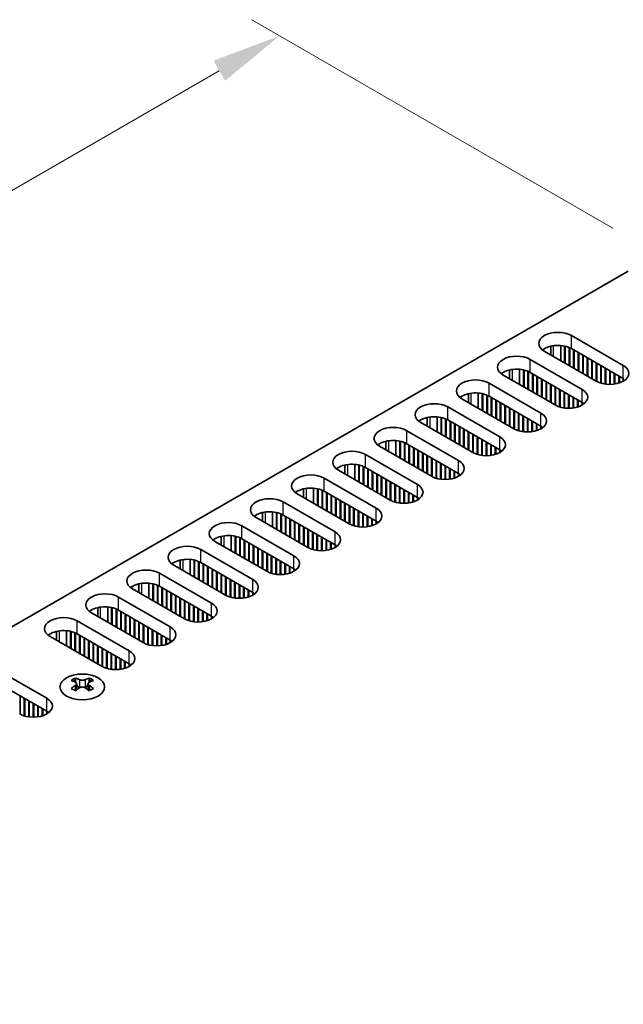
# Model space of a CAD drawing. Units: millimetres. Extents: x 0 to 7665, y 0 to 1405.
# Drawn here: x 252 to 328, y 759 to 882 of the extents above; entities that cross this region are included whole.
import ezdxf

# ---------------------------------------------------------------- set-up
doc = ezdxf.new("R2010")
doc.units = ezdxf.units.MM
doc.header["$LTSCALE"] = 3.5
doc.layers.get('Defpoints').update_dxf_attribs({"lineweight": 25})
for name, color, linetype, lineweight in [('Dimension (ISO)', 7, 'Continuous', 18), ('Visible (ISO)', 7, 'Continuous', 35), ('Visible Narrow (ISO)', 7, 'Continuous', 25)]:
    doc.layers.add(name, color=color, linetype=linetype, lineweight=lineweight)
doc.styles.add('Note Text (TK)', font='txt')
doc.dimstyles.new('Default - Method 1b (TK)', dxfattribs={"dimscale": 3.5, "dimtxt": 2.5, "dimasz": 2.5, "dimexe": 1, "dimexo": 1.5, "dimgap": 1, "dimtad": 1, "dimtoh": 1, "dimrnd": 1e-08, "dimdsep": 46, "dimtxsty": 'Note Text (TK)', "dimcen": 0.09, "dimdle": 5, "dimclrd": 100, "dimclre": 100, "dimclrt": 7, "dimadec": 1, "dimazin": 1, "dimtfac": 1, "dimtmove": 0, "dimatfit": 3, "dimfxl": 1, "dimtolj": 1, "dimlwd": -1, "dimlwe": -1, "dimarcsym": 0})

# ---------------------------------------------------------------- blocks, each defined once
blk = doc.blocks.new('*D6')
at = {"layer": 'Defpoints', "color": 0}
for p in [(284.76, 880.41), (331.78, 853.26), (168.44, 758.95)]:
    blk.add_point(p, dxfattribs=at)
at = {"layer": 'Dimension (ISO)', "color": 100}
for p, q in [((326.53, 856.29), (281.26, 882.43)), ((129, 790.48), (277.18, 876.03)), ((163.19, 761.98), (117.92, 788.12))]:
    blk.add_line(p, q, dxfattribs=at)
for points in [[(276.46, 877.29), (277.91, 874.77), (284.76, 880.41)], [(128.27, 791.74), (129.73, 789.21), (121.42, 786.1)]]:
    blk.add_solid(points, dxfattribs=at)
at = {"layer": 'Dimension (ISO)', "color": 7, "insert": (194.74, 836.6), "char_height": 8.75, "attachment_point": 4, "rotation": 30, "style": 'Note Text (TK)'}
blk.add_mtext('\\A1;{\\Q-30.000;\\W0.816;\\H0.816x;231}', dxfattribs=at)

msp = doc.modelspace()

# ---------------------------------------------------------------- linework, layer by layer
at = {"layer": 'Visible (ISO)'}
for p, q in [((170.9177, 759.9734), (328.4258, 850.9107)), ((321.3194, 842.807), (327.8247, 839.0511)), ((318.7258, 840.3852), (318.7258, 841.4796)), ((319.9758, 839.6635), (319.9758, 841.5647)), ((320.4708, 839.3777), (320.4708, 841.4904)), ((320.5415, 839.3369), (320.5415, 841.4742)), ((321.0365, 839.0511), (321.0365, 841.3137)), ((321.1072, 839.0103), (321.1072, 841.2828)), ((327.8247, 837.4181), (321.3194, 841.174)), ((321.6022, 838.7245), (321.6022, 841.0107)), ((321.6729, 838.6837), (321.6729, 840.9699)), ((316.1575, 839.8268), (322.6629, 836.0709)), ((324.4306, 837.0915), (317.9252, 840.8474)), ((322.1679, 838.3979), (322.1679, 840.6841)), ((322.2386, 838.3571), (322.2386, 840.6433)), ((322.7336, 838.0713), (322.7336, 840.3575)), ((322.8043, 838.0305), (322.8043, 840.3167)), ((323.2993, 837.7447), (323.2993, 840.0309)), ((323.37, 837.7039), (323.37, 839.9901)), ((323.8649, 837.4181), (323.8649, 839.7043)), ((323.9356, 837.3773), (323.9356, 839.6635)), ((313.564, 837.405), (313.564, 838.4993)), ((314.814, 836.6833), (314.814, 838.5845)), ((315.3089, 836.3975), (315.3089, 838.5101)), ((315.3797, 836.3567), (315.3797, 838.494)), ((324.4306, 837.0915), (324.4306, 839.3777)), ((324.5013, 837.0523), (324.5013, 839.3369)), ((324.9963, 836.8493), (324.9963, 839.0511)), ((325.067, 836.8283), (325.067, 839.0103)), ((325.562, 836.7247), (325.562, 838.7245)), ((325.6327, 836.7155), (325.6327, 838.6837)), ((326.1277, 836.6857), (326.1277, 838.3979)), ((319.2687, 834.1113), (312.7634, 837.8672)), ((315.8746, 836.0709), (315.8746, 838.3335)), ((315.9453, 836.0301), (315.9453, 838.3026)), ((322.6629, 834.4379), (316.1575, 838.1938)), ((316.4403, 835.7443), (316.4403, 838.0305)), ((316.511, 835.7035), (316.511, 837.9897)), ((317.006, 835.4177), (317.006, 837.7039)), ((317.0767, 835.3769), (317.0767, 837.6631)), ((317.5717, 835.0911), (317.5717, 837.3773)), ((317.6424, 835.0503), (317.6424, 837.3365)), ((326.1984, 836.6863), (326.1984, 838.3571)), ((326.6934, 836.7247), (326.6934, 838.0713)), ((326.7641, 836.7353), (326.7641, 838.0305)), ((327.259, 836.8493), (327.259, 837.7447)), ((327.3298, 836.872), (327.3298, 837.7039)), ((327.8247, 837.0915), (327.8247, 837.4181)), ((310.9956, 836.8466), (317.501, 833.0907)), ((318.1374, 834.7645), (318.1374, 837.0507)), ((318.2081, 834.7237), (318.2081, 837.0099)), ((318.7031, 834.4379), (318.7031, 836.7241)), ((318.7738, 834.3971), (318.7738, 836.6833)), ((319.2687, 834.1113), (319.2687, 836.3975)), ((319.3395, 834.0721), (319.3395, 836.3567)), ((319.8344, 833.8691), (319.8344, 836.0709)), ((319.9051, 833.8481), (319.9051, 836.0301)), ((314.1069, 831.1311), (307.6015, 834.887)), ((308.4021, 834.4247), (308.4021, 835.5191)), ((309.6521, 833.7031), (309.6521, 835.6043)), ((310.1471, 833.4173), (310.1471, 835.5299)), ((310.2178, 833.3765), (310.2178, 835.5138)), ((310.7128, 833.0907), (310.7128, 835.3533)), ((310.7835, 833.0499), (310.7835, 835.3224)), ((317.501, 831.4577), (310.9956, 835.2136)), ((311.2784, 832.7641), (311.2784, 835.0503)), ((311.3491, 832.7233), (311.3491, 835.0095)), ((311.8441, 832.4375), (311.8441, 834.7237)), ((320.4001, 833.7445), (320.4001, 835.7443)), ((320.4708, 833.7353), (320.4708, 835.7035)), ((320.9658, 833.7055), (320.9658, 835.4177)), ((321.0365, 833.7061), (321.0365, 835.3769)), ((321.5315, 833.7445), (321.5315, 835.0911)), ((321.6022, 833.7551), (321.6022, 835.0503)), ((322.0972, 833.8691), (322.0972, 834.7645)), ((322.1679, 833.8918), (322.1679, 834.7237)), ((305.8337, 833.8664), (312.3391, 830.1105)), ((311.9148, 832.3967), (311.9148, 834.6829)), ((312.4098, 832.1109), (312.4098, 834.3971)), ((312.4805, 832.0701), (312.4805, 834.3563)), ((312.9755, 831.7843), (312.9755, 834.0705)), ((313.0462, 831.7435), (313.0462, 834.0297)), ((313.5412, 831.4577), (313.5412, 833.7439)), ((313.6119, 831.4169), (313.6119, 833.7031)), ((322.6629, 834.1113), (322.6629, 834.4379)), ((322.7341, 834.1542), (322.7341, 834.395)), ((303.2402, 831.4445), (303.2402, 832.5389)), ((304.4902, 830.7228), (304.4902, 832.6241)), ((304.9852, 830.4371), (304.9852, 832.5497)), ((305.0559, 830.3963), (305.0559, 832.5335)), ((305.5509, 830.1105), (305.5509, 832.3731)), ((305.6216, 830.0697), (305.6216, 832.3421)), ((312.3391, 828.4775), (305.8337, 832.2334)), ((314.1069, 831.1311), (314.1069, 833.4173)), ((314.1776, 831.0919), (314.1776, 833.3765)), ((314.6725, 830.8889), (314.6725, 833.0907)), ((314.7433, 830.8679), (314.7433, 833.0499)), ((315.2382, 830.7643), (315.2382, 832.7641)), ((315.3089, 830.755), (315.3089, 832.7233)), ((315.8039, 830.7253), (315.8039, 832.4375)), ((315.8746, 830.7259), (315.8746, 832.3967)), ((308.945, 828.1509), (302.4396, 831.9068)), ((306.1166, 829.7839), (306.1166, 832.0701)), ((306.1873, 829.7431), (306.1873, 832.0292)), ((306.6822, 829.4573), (306.6822, 831.7435)), ((306.753, 829.4165), (306.753, 831.7026)), ((307.2479, 829.1307), (307.2479, 831.4169)), ((307.3186, 829.0899), (307.3186, 831.376)), ((307.8136, 828.8041), (307.8136, 831.0903)), ((307.8843, 828.7633), (307.8843, 831.0494)), ((316.3696, 830.7643), (316.3696, 832.1109)), ((316.4403, 830.7749), (316.4403, 832.0701)), ((316.9353, 830.8889), (316.9353, 831.7843)), ((317.006, 830.9116), (317.006, 831.7435)), ((317.501, 831.1311), (317.501, 831.4577)), ((317.5722, 831.174), (317.5722, 831.4148)), ((300.6718, 830.8861), (307.1772, 827.1303)), ((308.3793, 828.4775), (308.3793, 830.7637)), ((308.45, 828.4367), (308.45, 830.7228)), ((308.945, 828.1509), (308.945, 830.4371)), ((309.0157, 828.1117), (309.0157, 830.3963)), ((309.5107, 827.9087), (309.5107, 830.1105)), ((309.5814, 827.8877), (309.5814, 830.0697)), ((310.0764, 827.7841), (310.0764, 829.7839)), ((303.7831, 825.1707), (297.2777, 828.9266)), ((298.0783, 828.4643), (298.0783, 829.5587)), ((299.3283, 827.7426), (299.3283, 829.6439)), ((299.8233, 827.4569), (299.8233, 829.5695)), ((299.894, 827.416), (299.894, 829.5533)), ((300.389, 827.1303), (300.389, 829.3929)), ((300.4597, 827.0894), (300.4597, 829.3619)), ((307.1772, 825.4973), (300.6718, 829.2532)), ((300.9547, 826.8037), (300.9547, 829.0899)), ((301.0254, 826.7628), (301.0254, 829.049)), ((301.5204, 826.4771), (301.5204, 828.7633)), ((301.5911, 826.4362), (301.5911, 828.7224)), ((310.1471, 827.7748), (310.1471, 829.7431)), ((310.642, 827.745), (310.642, 829.4573)), ((310.7128, 827.7456), (310.7128, 829.4165)), ((311.2077, 827.7841), (311.2077, 829.1307)), ((311.2784, 827.7946), (311.2784, 829.0899)), ((311.7734, 827.9087), (311.7734, 828.8041)), ((311.8441, 827.9314), (311.8441, 828.7633)), ((295.51, 827.9059), (302.0153, 824.1501)), ((302.086, 826.1505), (302.086, 828.4367)), ((302.1568, 826.1096), (302.1568, 828.3958)), ((302.6517, 825.8239), (302.6517, 828.1101)), ((302.7224, 825.783), (302.7224, 828.0692)), ((303.2174, 825.4973), (303.2174, 827.7835)), ((303.2881, 825.4564), (303.2881, 827.7426)), ((303.7831, 825.1707), (303.7831, 827.4569)), ((303.8538, 825.1315), (303.8538, 827.416)), ((312.3391, 828.1509), (312.3391, 828.4775)), ((312.4103, 828.1938), (312.4103, 828.4346)), ((292.9165, 825.4841), (292.9165, 826.5785)), ((294.1665, 824.7624), (294.1665, 826.6637)), ((294.6614, 824.4766), (294.6614, 826.5893)), ((294.7321, 824.4358), (294.7321, 826.5731)), ((295.2271, 824.1501), (295.2271, 826.4127)), ((295.2978, 824.1092), (295.2978, 826.3817)), ((302.0153, 822.5171), (295.51, 826.2729)), ((295.7928, 823.8235), (295.7928, 826.1096)), ((295.8635, 823.7826), (295.8635, 826.0688)), ((304.3488, 824.9284), (304.3488, 827.1303)), ((304.4195, 824.9075), (304.4195, 827.0894)), ((304.9145, 824.8039), (304.9145, 826.8037)), ((304.9852, 824.7946), (304.9852, 826.7628)), ((305.4802, 824.7648), (305.4802, 826.4771)), ((305.5509, 824.7654), (305.5509, 826.4362)), ((306.0458, 824.8039), (306.0458, 826.1505)), ((306.1166, 824.8144), (306.1166, 826.1096)), ((290.3481, 824.9257), (296.8535, 821.1698)), ((298.6212, 822.1905), (292.1158, 825.9463)), ((296.3585, 823.4969), (296.3585, 825.783)), ((296.4292, 823.456), (296.4292, 825.7422)), ((296.9242, 823.1703), (296.9242, 825.4564)), ((296.9949, 823.1294), (296.9949, 825.4156)), ((297.4899, 822.8437), (297.4899, 825.1298)), ((297.5606, 822.8028), (297.5606, 825.089)), ((306.6115, 824.9284), (306.6115, 825.8239)), ((306.6822, 824.9512), (306.6822, 825.783)), ((307.1772, 825.1707), (307.1772, 825.4973)), ((307.2484, 825.2136), (307.2484, 825.4543)), ((287.7546, 822.5039), (287.7546, 823.5983)), ((289.0046, 821.7822), (289.0046, 823.6835)), ((289.4995, 821.4964), (289.4995, 823.6091)), ((289.5703, 821.4556), (289.5703, 823.5929)), ((298.0555, 822.5171), (298.0555, 824.8032)), ((298.1262, 822.4762), (298.1262, 824.7624)), ((298.6212, 822.1905), (298.6212, 824.4766)), ((298.6919, 822.1513), (298.6919, 824.4358)), ((299.1869, 821.9482), (299.1869, 824.1501)), ((299.2576, 821.9273), (299.2576, 824.1092)), ((299.7526, 821.8237), (299.7526, 823.8235)), ((299.8233, 821.8144), (299.8233, 823.7826)), ((293.4593, 819.2102), (286.954, 822.9661)), ((290.0652, 821.1698), (290.0652, 823.4325)), ((290.1359, 821.129), (290.1359, 823.4015)), ((296.8535, 819.5368), (290.3481, 823.2927)), ((290.6309, 820.8432), (290.6309, 823.1294)), ((290.7016, 820.8024), (290.7016, 823.0886)), ((291.1966, 820.5166), (291.1966, 822.8028)), ((291.2673, 820.4758), (291.2673, 822.762)), ((291.7623, 820.19), (291.7623, 822.4762)), ((291.833, 820.1492), (291.833, 822.4354)), ((300.3183, 821.7846), (300.3183, 823.4969)), ((300.389, 821.7852), (300.389, 823.456)), ((300.884, 821.8237), (300.884, 823.1703)), ((300.9547, 821.8342), (300.9547, 823.1294)), ((301.4497, 821.9482), (301.4497, 822.8437)), ((301.5204, 821.9709), (301.5204, 822.8028)), ((302.0153, 822.1905), (302.0153, 822.5171)), ((302.0866, 822.2334), (302.0866, 822.4741)), ((285.1862, 821.9455), (291.6916, 818.1896)), ((292.328, 819.8634), (292.328, 822.1496)), ((292.3987, 819.8226), (292.3987, 822.1088)), ((292.8937, 819.5368), (292.8937, 821.823)), ((292.9644, 819.496), (292.9644, 821.7822)), ((293.4593, 819.2102), (293.4593, 821.4964)), ((293.5301, 819.1711), (293.5301, 821.4556)), ((294.025, 818.968), (294.025, 821.1698)), ((294.0957, 818.9471), (294.0957, 821.129)), ((288.2975, 816.23), (281.7921, 819.9859)), ((282.5927, 819.5237), (282.5927, 820.6181)), ((283.8427, 818.802), (283.8427, 820.7032)), ((284.3377, 818.5162), (284.3377, 820.6289)), ((284.4084, 818.4754), (284.4084, 820.6127)), ((284.9034, 818.1896), (284.9034, 820.4522)), ((284.9741, 818.1488), (284.9741, 820.4213)), ((291.6916, 816.5566), (285.1862, 820.3125)), ((285.469, 817.863), (285.469, 820.1492)), ((285.5397, 817.8222), (285.5397, 820.1084)), ((294.5907, 818.8434), (294.5907, 820.8432)), ((294.6614, 818.8342), (294.6614, 820.8024)), ((295.1564, 818.8044), (295.1564, 820.5166)), ((295.2271, 818.805), (295.2271, 820.4758)), ((295.7221, 818.8434), (295.7221, 820.19)), ((295.7928, 818.854), (295.7928, 820.1492)), ((280.0243, 818.9653), (286.5297, 815.2094)), ((286.0347, 817.5364), (286.0347, 819.8226)), ((286.1054, 817.4956), (286.1054, 819.7818)), ((286.6004, 817.2098), (286.6004, 819.496)), ((286.6711, 817.169), (286.6711, 819.4552)), ((287.1661, 816.8832), (287.1661, 819.1694)), ((287.2368, 816.8424), (287.2368, 819.1286)), ((287.7318, 816.5566), (287.7318, 818.8428)), ((287.8025, 816.5158), (287.8025, 818.802)), ((296.2878, 818.968), (296.2878, 819.8634)), ((296.3585, 818.9907), (296.3585, 819.8226)), ((296.8535, 819.2102), (296.8535, 819.5368)), ((296.9247, 819.2532), (296.9247, 819.4939)), ((277.4308, 816.5435), (277.4308, 817.6379)), ((278.6808, 815.8218), (278.6808, 817.723)), ((279.1758, 815.536), (279.1758, 817.6487)), ((279.2465, 815.4952), (279.2465, 817.6325)), ((279.7415, 815.2094), (279.7415, 817.472)), ((279.8122, 815.1686), (279.8122, 817.4411)), ((288.2975, 816.23), (288.2975, 818.5162)), ((288.3682, 816.1908), (288.3682, 818.4754)), ((288.8632, 815.9878), (288.8632, 818.1896)), ((288.9339, 815.9669), (288.9339, 818.1488)), ((289.4288, 815.8632), (289.4288, 817.863)), ((289.4995, 815.854), (289.4995, 817.8222)), ((289.9945, 815.8242), (289.9945, 817.5364)), ((290.0652, 815.8248), (290.0652, 817.4956)), ((283.1356, 813.2498), (276.6302, 817.0057)), ((286.5297, 813.5764), (280.0243, 817.3323)), ((280.3072, 814.8828), (280.3072, 817.169)), ((280.3779, 814.842), (280.3779, 817.1282)), ((280.8728, 814.5562), (280.8728, 816.8424)), ((280.9436, 814.5154), (280.9436, 816.8016)), ((281.4385, 814.2296), (281.4385, 816.5158)), ((281.5092, 814.1888), (281.5092, 816.475)), ((282.0042, 813.903), (282.0042, 816.1892)), ((290.5602, 815.8632), (290.5602, 817.2098)), ((290.6309, 815.8738), (290.6309, 817.169)), ((291.1259, 815.9878), (291.1259, 816.8832)), ((291.1966, 816.0105), (291.1966, 816.8424)), ((291.6916, 816.23), (291.6916, 816.5566)), ((291.7628, 816.273), (291.7628, 816.5137)), ((274.8624, 815.9851), (281.3678, 812.2292)), ((282.0749, 813.8622), (282.0749, 816.1484)), ((282.5699, 813.5764), (282.5699, 815.8626)), ((282.6406, 813.5356), (282.6406, 815.8218)), ((283.1356, 813.2498), (283.1356, 815.536)), ((283.2063, 813.2106), (283.2063, 815.4952)), ((283.7013, 813.0076), (283.7013, 815.2094)), ((283.772, 812.9866), (283.772, 815.1686)), ((277.9737, 810.2696), (271.4683, 814.0255)), ((272.2689, 813.5633), (272.2689, 814.6576)), ((273.5189, 812.8416), (273.5189, 814.7428)), ((274.0139, 812.5558), (274.0139, 814.6684)), ((274.0846, 812.515), (274.0846, 814.6523)), ((274.5796, 812.2292), (274.5796, 814.4918)), ((274.6503, 812.1884), (274.6503, 814.4609)), ((281.3678, 810.5962), (274.8624, 814.3521)), ((275.1453, 811.9026), (275.1453, 814.1888)), ((275.216, 811.8618), (275.216, 814.148)), ((275.711, 811.576), (275.711, 813.8622)), ((275.7817, 811.5352), (275.7817, 813.8214)), ((284.267, 812.883), (284.267, 814.8828)), ((284.3377, 812.8738), (284.3377, 814.842)), ((284.8326, 812.844), (284.8326, 814.5562)), ((284.9034, 812.8446), (284.9034, 814.5154)), ((285.3983, 812.883), (285.3983, 814.2296)), ((285.469, 812.8936), (285.469, 814.1888)), ((285.964, 813.0076), (285.964, 813.903)), ((286.0347, 813.0303), (286.0347, 813.8622)), ((269.7006, 813.0049), (276.2059, 809.249)), ((276.2766, 811.2494), (276.2766, 813.5356)), ((276.3474, 811.2086), (276.3474, 813.4948)), ((276.8423, 810.9228), (276.8423, 813.209)), ((276.913, 810.882), (276.913, 813.1682)), ((277.408, 810.5962), (277.408, 812.8824)), ((277.4787, 810.5554), (277.4787, 812.8416)), ((277.9737, 810.2696), (277.9737, 812.5558)), ((278.0444, 810.2304), (278.0444, 812.515)), ((286.5297, 813.2498), (286.5297, 813.5764)), ((286.6009, 813.2928), (286.6009, 813.5335)), ((267.1071, 810.583), (267.1071, 811.6774)), ((268.3571, 809.8614), (268.3571, 811.7626)), ((268.852, 809.5756), (268.852, 811.6882)), ((268.9227, 809.5348), (268.9227, 811.6721)), ((269.4177, 809.249), (269.4177, 811.5116)), ((269.4884, 809.2082), (269.4884, 811.4807)), ((276.2059, 807.616), (269.7006, 811.3719)), ((278.5394, 810.0274), (278.5394, 812.2292)), ((278.6101, 810.0064), (278.6101, 812.1884)), ((279.1051, 809.9028), (279.1051, 811.9026)), ((279.1758, 809.8936), (279.1758, 811.8618)), ((279.6708, 809.8638), (279.6708, 811.576)), ((279.7415, 809.8644), (279.7415, 811.5352)), ((280.2364, 809.9028), (280.2364, 811.2494)), ((264.5387, 810.0247), (271.0441, 806.2688)), ((272.8118, 807.2894), (266.3064, 811.0453)), ((269.9834, 808.9224), (269.9834, 811.2086)), ((270.0541, 808.8816), (270.0541, 811.1678)), ((270.5491, 808.5958), (270.5491, 810.882)), ((270.6198, 808.555), (270.6198, 810.8412)), ((271.1148, 808.2692), (271.1148, 810.5554)), ((271.1855, 808.2284), (271.1855, 810.5146)), ((271.6805, 807.9426), (271.6805, 810.2288)), ((271.7512, 807.9018), (271.7512, 810.188)), ((280.3072, 809.9134), (280.3072, 811.2086)), ((280.8021, 810.0274), (280.8021, 810.9228)), ((280.8728, 810.0501), (280.8728, 810.882)), ((281.3678, 810.2696), (281.3678, 810.5962)), ((281.4391, 810.3125), (281.4391, 810.5533)), ((263.1952, 806.8811), (263.1952, 808.7824)), ((272.2461, 807.616), (272.2461, 809.9022)), ((272.3169, 807.5752), (272.3169, 809.8614)), ((272.8118, 807.2894), (272.8118, 809.5756)), ((272.8825, 807.2502), (272.8825, 809.5348)), ((273.3775, 807.0472), (273.3775, 809.249)), ((273.4482, 807.0262), (273.4482, 809.2082)), ((273.9432, 806.9226), (273.9432, 808.9224)), ((274.0139, 806.9133), (274.0139, 808.8816)), ((267.6499, 804.3092), (261.1446, 808.0651)), ((261.9452, 807.6028), (261.9452, 808.6972)), ((263.6901, 806.5954), (263.6901, 808.708)), ((263.7609, 806.5545), (263.7609, 808.6918)), ((264.2558, 806.2688), (264.2558, 808.5314)), ((264.3265, 806.228), (264.3265, 808.5004)), ((271.0441, 804.6358), (264.5387, 808.3917)), ((264.8215, 805.9422), (264.8215, 808.2284)), ((264.8922, 805.9014), (264.8922, 808.1875)), ((265.3872, 805.6156), (265.3872, 807.9018)), ((265.4579, 805.5748), (265.4579, 807.8609)), ((265.9529, 805.289), (265.9529, 807.5752)), ((266.0236, 805.2482), (266.0236, 807.5343)), ((274.5089, 806.8836), (274.5089, 808.5958)), ((274.5796, 806.8842), (274.5796, 808.555)), ((275.0746, 806.9226), (275.0746, 808.2692)), ((275.1453, 806.9332), (275.1453, 808.2284)), ((275.6403, 807.0472), (275.6403, 807.9426)), ((275.711, 807.0699), (275.711, 807.9018)), ((276.2059, 807.2894), (276.2059, 807.616)), ((276.2772, 807.3323), (276.2772, 807.5731)), ((259.3768, 807.0444), (265.8822, 803.2886)), ((266.5186, 804.9624), (266.5186, 807.2486)), ((266.5893, 804.9216), (266.5893, 807.2077)), ((267.0843, 804.6358), (267.0843, 806.922)), ((267.155, 804.595), (267.155, 806.8811)), ((267.6499, 804.3092), (267.6499, 806.5954)), ((267.7207, 804.27), (267.7207, 806.5545)), ((262.4881, 801.329), (255.9827, 805.0849)), ((256.7833, 804.6226), (256.7833, 805.717)), ((258.0333, 803.9009), (258.0333, 805.8022)), ((258.5283, 803.6152), (258.5283, 805.7278)), ((258.599, 803.5743), (258.599, 805.7116)), ((259.094, 803.2886), (259.094, 805.5512)), ((259.1647, 803.2477), (259.1647, 805.5202)), ((265.8822, 801.6556), (259.3768, 805.4115)), ((259.6596, 802.962), (259.6596, 805.2482)), ((259.7304, 802.9211), (259.7304, 805.2073)), ((268.2156, 804.067), (268.2156, 806.2688)), ((268.2863, 804.046), (268.2863, 806.228)), ((268.7813, 803.9424), (268.7813, 805.9422)), ((268.852, 803.9331), (268.852, 805.9014)), ((269.347, 803.9033), (269.347, 805.6156)), ((269.4177, 803.9039), (269.4177, 805.5748)), ((269.9127, 803.9424), (269.9127, 805.289)), ((269.9834, 803.9529), (269.9834, 805.2482)), ((260.2253, 802.6354), (260.2253, 804.9216)), ((260.296, 802.5945), (260.296, 804.8807)), ((260.791, 802.3088), (260.791, 804.595)), ((260.8617, 802.2679), (260.8617, 804.5541)), ((261.3567, 801.9822), (261.3567, 804.2684)), ((261.4274, 801.9413), (261.4274, 804.2275)), ((261.9224, 801.6556), (261.9224, 803.9418)), ((261.9931, 801.6147), (261.9931, 803.9009)), ((270.4784, 804.067), (270.4784, 804.9624)), ((270.5491, 804.0897), (270.5491, 804.9216)), ((271.0441, 804.3092), (271.0441, 804.6358)), ((271.1153, 804.3521), (271.1153, 804.5929)), ((262.4881, 801.329), (262.4881, 803.6152)), ((262.5588, 801.2898), (262.5588, 803.5743)), ((263.0538, 801.0867), (263.0538, 803.2886)), ((263.1245, 801.0658), (263.1245, 803.2477)), ((263.6194, 800.9622), (263.6194, 802.962)), ((263.6901, 800.9529), (263.6901, 802.9211)), ((264.1851, 800.9231), (264.1851, 802.6354)), ((264.2558, 800.9237), (264.2558, 802.5945)), ((264.7508, 800.9622), (264.7508, 802.3088)), ((264.8215, 800.9727), (264.8215, 802.2679)), ((265.3165, 801.0867), (265.3165, 801.9822)), ((265.3872, 801.1095), (265.3872, 801.9413)), ((265.8822, 801.329), (265.8822, 801.6556)), ((265.9534, 801.3719), (265.9534, 801.6126)), ((249.053, 801.084), (255.5584, 797.3281)), ((255.5584, 795.6951), (249.053, 799.451)), ((259.147, 799.8615), (259.147, 799.6449)), ((259.2758, 799.176), (259.2758, 798.3543)), ((260.7506, 799.176), (260.7506, 798.3543)), ((260.8794, 799.8615), (260.8794, 799.6449)), ((252.235, 795.3294), (252.235, 797.6139)), ((252.73, 795.1263), (252.73, 797.3281)), ((252.8007, 795.1054), (252.8007, 797.2873)), ((253.2957, 795.0017), (253.2957, 797.0015)), ((253.3664, 794.9925), (253.3664, 796.9607)), ((253.8614, 794.9627), (253.8614, 796.6749)), ((253.9321, 794.9633), (253.9321, 796.6341)), ((254.4271, 795.0017), (254.4271, 796.3483)), ((254.4978, 795.0123), (254.4978, 796.3075)), ((254.9927, 795.1263), (254.9927, 796.0217)), ((255.0634, 795.149), (255.0634, 795.9809)), ((255.5584, 795.3685), (255.5584, 795.6951)), ((255.6297, 795.4115), (255.6297, 795.6522))]:
    msp.add_line(p, q, dxfattribs=at)
for centre, major_axis, start_param, end_param in [((319.6223, 841.8272), (-2.4, 0), 3.92699082, 7.06858347), ((319.6223, 840.1942), (-2.4, 0), 3.92699082, 5.65304806), ((314.4604, 838.847), (-2.4, 0), 3.92699082, 7.06858347), ((314.4604, 837.214), (-2.4, 0), 3.92699082, 5.65304806), ((326.1277, 838.0713), (2.4, 0), 3.92699082, 7.06858347), ((309.2985, 835.8668), (-2.4, 0), 3.92699082, 7.06858347), ((320.9658, 835.0911), (2.4, 0), 3.92699082, 7.06858347), ((309.2985, 834.2338), (-2.4, 0), 3.92699082, 5.65304806), ((304.1367, 832.8866), (-2.4, 0), 3.92699082, 7.06858347), ((320.9658, 833.4581), (-2.4, 0), 3.7717299, 3.92699082), ((304.1367, 831.2536), (-2.4, 0), 3.92699082, 5.65304806), ((315.8039, 832.1109), (2.4, 0), 3.92699082, 7.06858347), ((298.9748, 829.9064), (-2.4, 0), 3.92699082, 7.06858347), ((315.8039, 830.4779), (-2.4, 0), 3.7717299, 3.92699082), ((310.642, 829.1307), (2.4, 0), 3.92699082, 7.06858347), ((298.9748, 828.2734), (-2.4, 0), 3.92699082, 5.65304806), ((293.8129, 826.9261), (-2.4, 0), 3.92699082, 7.06858347), ((310.642, 827.4977), (-2.4, 0), 3.7717299, 3.92699082), ((293.8129, 825.2931), (-2.4, 0), 3.92699082, 5.65304806), ((305.4802, 826.1505), (2.4, 0), 3.92699082, 7.06858347), ((288.651, 823.9459), (-2.4, 0), 3.92699082, 7.06858347), ((305.4802, 824.5175), (-2.4, 0), 3.7717299, 3.92699082), ((288.651, 822.3129), (-2.4, 0), 3.92699082, 5.65304806), ((300.3183, 823.1703), (2.4, 0), 3.92699082, 7.06858347), ((283.4891, 820.9657), (-2.4, 0), 3.92699082, 7.06858347), ((300.3183, 821.5373), (-2.4, 0), 3.7717299, 3.92699082), ((295.1564, 820.19), (2.4, 0), 3.92699082, 7.06858347), ((283.4891, 819.3327), (-2.4, 0), 3.92699082, 5.65304806), ((278.3273, 817.9855), (-2.4, 0), 3.92699082, 7.06858347), ((295.1564, 818.557), (-2.4, 0), 3.7717299, 3.92699082), ((278.3273, 816.3525), (-2.4, 0), 3.92699082, 5.65304806), ((289.9945, 817.2098), (2.4, 0), 3.92699082, 7.06858347), ((273.1654, 815.0053), (-2.4, 0), 3.92699082, 7.06858347), ((289.9945, 815.5768), (-2.4, 0), 3.7717299, 3.92699082), ((284.8326, 814.2296), (2.4, 0), 3.92699082, 7.06858347), ((273.1654, 813.3723), (-2.4, 0), 3.92699082, 5.65304806), ((268.0035, 812.0251), (-2.4, 0), 3.92699082, 7.06858347), ((284.8326, 812.5966), (-2.4, 0), 3.7717299, 3.92699082), ((268.0035, 810.3921), (-2.4, 0), 3.92699082, 5.65304806), ((279.6708, 811.2494), (2.4, 0), 3.92699082, 7.06858347), ((262.8416, 809.0449), (-2.4, 0), 3.92699082, 7.06858347), ((279.6708, 809.6164), (-2.4, 0), 3.7717299, 3.92699082), ((262.8416, 807.4119), (-2.4, 0), 3.92699082, 5.65304806), ((274.5089, 808.2692), (2.4, 0), 3.92699082, 7.06858347), ((257.6797, 806.0647), (-2.4, 0), 3.92699082, 7.06858347), ((274.5089, 806.6362), (-2.4, 0), 3.7717299, 3.92699082), ((257.6797, 804.4317), (-2.4, 0), 3.92699082, 5.65304806), ((269.347, 805.289), (2.4, 0), 3.92699082, 7.06858347), ((269.347, 803.656), (-2.4, 0), 3.7717299, 3.92699082), ((264.1851, 802.3088), (2.4, 0), 3.92699082, 7.06858347), ((264.1851, 800.6758), (-2.4, 0), 3.7717299, 3.92699082), ((258.8818, 793.8153), (3.6136, 6.259), 0.73348815, 0.83730818), ((259.748, 793.0091), (-3.6964, 6.4023), 5.61642416, 5.71594113), ((259.748, 793.3152), (3.6964, 6.4023), 0.90403518, 1.00355215), ((260.2784, 793.3152), (3.6964, -6.4023), 2.47483151, 2.57434848), ((259.8541, 799.2367), (0.5, -0.866), 3.92699082, 4.29658814), ((259.8541, 799.2367), (0.5, -0.866), 4.54004732, 5.14665184), ((259.748, 793.3152), (3.6964, 6.4023), 0.56724417, 0.66676114), ((260.1723, 799.2367), (0.5, 0.866), 4.27812612, 4.88473064), ((260.1723, 799.2367), (0.5, 0.866), 5.12818982, 5.49778714), ((261.1446, 793.8153), (3.6136, -6.259), 2.30428447, 2.40810451), ((260.2784, 793.0091), (-3.6964, -6.4023), 3.70883683, 3.8083538), ((260.2784, 793.3152), (3.6964, -6.4023), 2.1380405, 2.23755747), ((258.8818, 792.509), (-3.6136, 6.259), 5.44587713, 5.54969716), ((260.2784, 793.0091), (-3.6964, -6.4023), 4.04562784, 4.14514481), ((259.748, 793.0091), (-3.6964, 6.4023), 5.27963315, 5.37915012), ((261.1446, 792.509), (-3.6136, -6.259), 3.8750808, 3.97890083), ((253.8614, 796.3483), (2.4, 0), 3.92699082, 7.06858347), ((253.8614, 794.7153), (-2.4, 0), 3.7717299, 3.92699082)]:
    msp.add_ellipse(centre, major_axis=major_axis, ratio=0.57735027, start_param=start_param, end_param=end_param, dxfattribs=at)
msp.add_ellipse((260.0132, 798.757), major_axis=(2.8, 0), ratio=0.57735027, dxfattribs=at)
for points in [[(259.1293, 798.9518), (259.1735, 798.9834), (259.212, 799.0211), (259.2631, 799.0992), (259.2758, 799.1397), (259.2758, 799.2124), (259.2631, 799.2494), (259.212, 799.3135), (259.1735, 799.3406), (259.1293, 799.36)], [(259.6596, 799.6662), (259.7039, 799.6468), (259.76, 799.6298), (259.8831, 799.6073), (259.9502, 799.6018), (260.0762, 799.6018), (260.1432, 799.6073), (260.2664, 799.6298), (260.3225, 799.6468), (260.3667, 799.6662)], [(260.8971, 799.36), (260.8529, 799.3406), (260.8144, 799.3135), (260.7633, 799.2494), (260.7506, 799.2124), (260.7506, 799.1397), (260.7633, 799.0992), (260.8144, 799.0211), (260.8529, 798.9834), (260.8971, 798.9518)], [(260.3667, 798.6456), (260.3225, 798.6772), (260.2664, 798.7047), (260.1432, 798.7412), (260.0762, 798.7503), (259.9502, 798.7503), (259.8831, 798.7412), (259.76, 798.7047), (259.7039, 798.6772), (259.6596, 798.6456)]]:
    msp.add_open_spline(points, degree=3, knots=[0.076192776, 0.076192776, 0.076192776, 0.076192776, 0.0950828432, 0.0950828432, 0.1139729103, 0.1139729103, 0.1328629774, 0.1328629774, 0.1517530446, 0.1517530446, 0.1517530446, 0.1517530446], dxfattribs=at)
at = {"layer": 'Visible Narrow (ISO)'}
for p, q in [((321.3194, 841.174), (321.3194, 842.807)), ((319.092, 840.1738), (319.092, 841.5456)), ((316.1575, 838.1938), (316.1575, 839.8268)), ((313.9301, 837.1936), (313.9301, 838.5654)), ((327.8247, 837.4181), (327.8247, 839.0511)), ((310.9956, 835.2136), (310.9956, 836.8466)), ((322.6629, 834.4379), (322.6629, 836.0709)), ((308.7682, 834.2134), (308.7682, 835.5852)), ((305.8337, 832.2334), (305.8337, 833.8664)), ((303.6063, 831.2332), (303.6063, 832.605)), ((317.501, 831.4577), (317.501, 833.0907)), ((300.6718, 829.2532), (300.6718, 830.8861)), ((312.3391, 828.4775), (312.3391, 830.1105)), ((298.4444, 828.2529), (298.4444, 829.6247)), ((295.51, 826.2729), (295.51, 827.9059)), ((293.2826, 825.2727), (293.2826, 826.6445)), ((307.1772, 825.4973), (307.1772, 827.1303)), ((290.3481, 823.2927), (290.3481, 824.9257)), ((288.1207, 822.2925), (288.1207, 823.6643)), ((302.0153, 822.5171), (302.0153, 824.1501)), ((285.1862, 820.3125), (285.1862, 821.9455)), ((296.8535, 819.5368), (296.8535, 821.1698)), ((282.9588, 819.3123), (282.9588, 820.6841)), ((280.0243, 817.3323), (280.0243, 818.9653)), ((277.7969, 816.3321), (277.7969, 817.7039)), ((291.6916, 816.5566), (291.6916, 818.1896)), ((274.8624, 814.3521), (274.8624, 815.9851)), ((286.5297, 813.5764), (286.5297, 815.2094)), ((272.635, 813.3519), (272.635, 814.7237)), ((269.7006, 811.3719), (269.7006, 813.0049)), ((267.4732, 810.3717), (267.4732, 811.7435)), ((281.3678, 810.5962), (281.3678, 812.2292)), ((264.5387, 808.3917), (264.5387, 810.0247)), ((262.3113, 807.3915), (262.3113, 808.7633)), ((276.2059, 807.616), (276.2059, 809.249)), ((259.3768, 805.4115), (259.3768, 807.0444)), ((257.1494, 804.4112), (257.1494, 805.783)), ((271.0441, 804.6358), (271.0441, 806.2688)), ((265.8822, 801.6556), (265.8822, 803.2886)), ((259.147, 799.6449), (258.8505, 799.4738)), ((259.1293, 798.9518), (259.1293, 798.2602)), ((259.6596, 799.6662), (259.6596, 798.6456)), ((260.3667, 799.6662), (260.3667, 798.6456)), ((261.1759, 799.4738), (260.8794, 799.6449)), ((260.8971, 798.9518), (260.8971, 798.2602)), ((255.5584, 795.6951), (255.5584, 797.3281))]:
    msp.add_line(p, q, dxfattribs=at)

# ---------------------------------------------------------------- dimensions: what is measured, and where the dimension line sits
at = {"layer": 'Dimension (ISO)', "color": 100}
dim = msp.add_linear_dim(base=(284.7619, 880.4067), p1=(168.4429, 758.9528), p2=(331.7845, 853.2582), angle=210, text='{\\Q-30.000;\\W0.816;\\H0.816x;<>}', dimstyle='Default - Method 1b (TK)', override={"dimgap": 1, "dimtoh": 0, "dimdec": 2, "dimlfac": 1.224745, "dimtol": 0, "dimlim": 0, "dimtp": 0, "dimtm": 0, "dimtdec": 2, "dimtofl": 0, "dimatfit": 1}, dxfattribs=at)
dim.commit()
dim.dimension.update_dxf_attribs({"geometry": '*D6', "text_midpoint": (203.0911, 833.254), "dimtype": 160})

doc.saveas('drawing.dxf')
